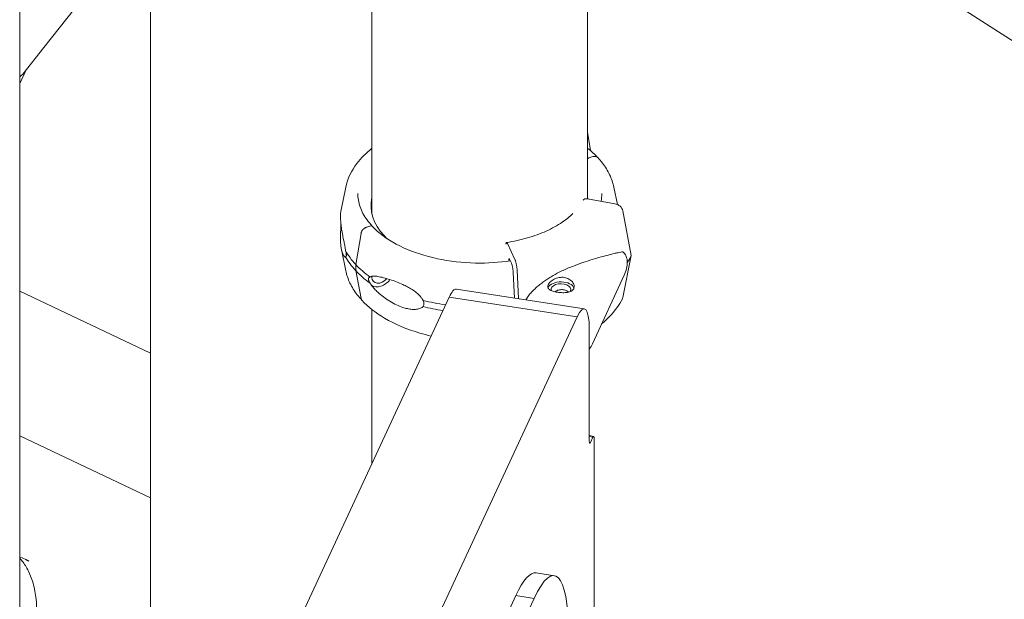
# Model space of a CAD drawing. Units: millimetres. Extents: x -907 to 34387, y 816 to 16061.
# Drawn here: x 5533 to 6053, y 12079 to 12385 of the extents above; entities that cross this region are included whole.
import ezdxf

# ---------------------------------------------------------------- set-up
doc = ezdxf.new("R2010")
doc.units = ezdxf.units.MM

msp = doc.modelspace()

# ---------------------------------------------------------------- linework, layer by layer
at = {"color": 0, "linetype": 'Continuous', "lineweight": 0, "extrusion": (-5.55112e-17, 0.816497, 0.57735)}
for p, q in [((5532.58, 12833.02), (5532.58, 11652.7)), ((5800.06, 12539.54), (6821.06, 11883.31)), ((5832.81, 12518.49), (5832.81, 12290.61)), ((5718.81, 12505.74), (5718.81, 12282.61)), ((5601.79, 12426.23), (5601.79, 11898.72)), ((5565.66, 12396.33), (5545.35, 12370.71)), ((5545.35, 12370.71), (5534.16, 12356.6)), ((5535.94, 12358.84), (5532.58, 12351.61)), ((5832.81, 12325.92), (5834.3, 12316.15)), ((5835.57, 12312.97), (5833.46, 12312.31)), ((5704.94, 12296.83), (5702.3, 12284)), ((5846.66, 12296.83), (5848.55, 12287.66)), ((5832.65, 12290.64), (5847.17, 12288.09)), ((5851.42, 12284.28), (5855.88, 12260.64)), ((5718.15, 12276.42), (5716.03, 12275.76)), ((5713, 12272.42), (5710.2, 12255.98)), ((5713, 12272.42), (5710.2, 12255.98)), ((5725.19, 12271.26), (5724.72, 12271.11)), ((5704.94, 12252.7), (5702.62, 12263.98)), ((5794.35, 12258.6), (5790.39, 12267.06)), ((5791.19, 12257.8), (5791.19, 12258.41)), ((5791.58, 12258.8), (5792.28, 12257.3)), ((5855.88, 12260.64), (5851.42, 12238.57)), ((5710.2, 12255.98), (5710.2, 12252.71)), ((5710.2, 12255.98), (5710.2, 12252.71)), ((5710.2, 12252.71), (5713, 12238.01)), ((5710.2, 12252.71), (5713, 12238.01)), ((5793.44, 12251.76), (5794.09, 12238.25)), ((5796.23, 12237.91), (5795.51, 12253.05)), ((5835.33, 12214.03), (5852.04, 12250.36)), ((5601.79, 12209.18), (5532.58, 12241.94)), ((5831.01, 12232.53), (5763.4, 12242.99)), ((5759.58, 12238.7), (5532.58, 11749.59)), ((5759.58, 12238.7), (5532.58, 11749.59)), ((5827.19, 12228.24), (5759.58, 12238.7)), ((5827.19, 12228.24), (5759.58, 12238.7)), ((5718.81, 12232.15), (5718.81, 12150.86)), ((5827.19, 12228.24), (5586.49, 11709.6)), ((5827.19, 12228.24), (5586.49, 11709.6)), ((5833.66, 12221.77), (5833.66, 12162.57)), ((5833.66, 12221.77), (5833.66, 12162.57)), ((5532.58, 12165.46), (5601.79, 12132.7)), ((5835.99, 12165.14), (5833.66, 12165.5)), ((5835.6, 12164.71), (5833.66, 12165.02)), ((5835.6, 12164.71), (5833.66, 12165.02)), ((5834.31, 12161.93), (5835.6, 12164.71)), ((5834.31, 12161.93), (5835.6, 12164.71)), ((5836.25, 11431.26), (5836.25, 12164.07)), ((5836.25, 11431.26), (5836.25, 12164.07)), ((5834.31, 12161.93), (5833.69, 12162.02)), ((5834.31, 12161.93), (5833.69, 12162.02)), ((5532.58, 12101.53), (5535.77, 12100.02)), ((5815.2, 12091.49), (5805.54, 12092.99)), ((5794.84, 12080.96), (5618.84, 11701.74)), ((5794.84, 12080.96), (5618.84, 11701.74)), ((5804.5, 12079.47), (5794.84, 12080.96)), ((5804.5, 12079.47), (5794.84, 12080.96)), ((5804.5, 12079.47), (5628.5, 11700.25)), ((5804.5, 12079.47), (5628.5, 11700.25))]:
    msp.add_line(p, q, dxfattribs=at)
at = {"color": 0, "linetype": 'Continuous', "lineweight": 0}
for centre, major_axis, ratio, start_param, end_param in [((5833.46, 12311.5), (-0.731, -0.683), 0.718668, -2.160922, -1.343614), ((5833.46, 12311.5), (-0.731, -0.683), 0.718665, -2.161948, -2.15964), ((5835.57, 12310.12), (2.56, 2.39), 0.718668, 0, 0.979642), ((5775.8, 12287.02), (57.5, 0), 0.57735, 0.107691, 0.130713), ((5716.03, 12272.9), (-2.56, -2.39), 0.718668, -2.160465, -0.756303), ((5716.03, 12272.9), (-2.56, -2.39), 0.718667, -2.16195, -2.160099), ((5718.15, 12275.6), (0.731, 0.683), 0.718668, 0, 0.979642), ((5775.8, 12287.02), (57.5, 0), 0.57735, -2.647048, -2.591642), ((5775.8, 12276.4), (74.54, 0), 0.57735, -2.647019, -2.460737), ((5775.8, 12273.14), (74.54, 0), 0.57735, -2.647019, -2.460737), ((5759.58, 12218.29), (3.82, 24.71), 0.211325, 0, 0.631914), ((5759.58, 12218.29), (3.82, 24.71), 0.211325, 0, 0.631914), ((5818.67, 12242.76), (5.25, 0), 0.57735, -0.259703, 3.327626), ((5818.67, 12242.76), (5.25, 0), 0.57735, -0.400271, -0.259703), ((5716.03, 12239.42), (-2.56, -2.39), 0.718668, -0.426006, 0.025195), ((5775.8, 12276.4), (74.54, 0), 0.57735, -1.985006, -1.816106), ((5775.8, 12273.14), (74.54, 0), 0.57735, -1.985006, -1.835749), ((5827.19, 12207.83), (3.82, 24.71), 0.211325, -0.938882, 0.631914), ((5827.19, 12207.83), (3.82, 24.71), 0.211325, -0.938882, 0.631914), ((5835.6, 12162.67), (0.38, 2.47), 0.211325, -0.938882, 0.631914), ((5835.6, 12162.67), (0.38, 2.47), 0.211325, -0.938882, 0.631914), ((5834.31, 12163.97), (-0.38, -2.47), 0.211325, -0.938882, 0.631914), ((5834.31, 12163.97), (-0.38, -2.47), 0.211325, -0.938882, 0.631914), ((5794.84, 12023.81), (10.7, 69.18), 0.211325, 0, 0.631914), ((5794.84, 12023.81), (10.7, 69.18), 0.211325, 0, 0.631914), ((5804.5, 12022.31), (10.7, 69.18), 0.211325, -0.938882, 0.631914), ((5804.5, 12022.31), (10.7, 69.18), 0.211325, -0.938882, 0.631914)]:
    msp.add_ellipse(centre, major_axis=major_axis, ratio=ratio, start_param=start_param, end_param=end_param, dxfattribs=at)
at = {"color": 0, "linetype": 'Continuous', "lineweight": 0, "extrusion": (-8.77953e-17, -1.66533e-16, -1)}
msp.add_ellipse((5775.8, 12287.01), major_axis=(-57.5, 0), ratio=0.57735, start_param=-0.494506, end_param=0.133232, dxfattribs=at)
at = {"color": 0, "linetype": 'Continuous', "lineweight": 0, "extrusion": (-9.43158e-17, 2.37878e-16, -1)}
msp.add_ellipse((5832.65, 12288.19), major_axis=(-2.65, 1.4), ratio=0.78119, start_param=0.247328, end_param=1.180527, dxfattribs=at)
at = {"color": 0, "linetype": 'Continuous', "lineweight": 0, "extrusion": (-4.10974e-17, 2.77556e-16, -1)}
msp.add_ellipse((5775.8, 12282.93), major_axis=(-57.5, 0), ratio=0.57735, start_param=0.061526, end_param=0.133232, dxfattribs=at)
at = {"color": 0, "linetype": 'Continuous', "lineweight": 0, "extrusion": (5.69545e-17, 3.46433e-16, -1)}
msp.add_ellipse((5847.17, 12284.42), major_axis=(3.98, -2.1), ratio=0.78119, start_param=-1.961066, end_param=-0.555418, dxfattribs=at)
at = {"color": 0, "linetype": 'Continuous', "lineweight": 0, "extrusion": (-4.53742e-17, -1.11022e-16, -1)}
msp.add_ellipse((5775.8, 12276.4), major_axis=(-74.54, 0), ratio=0.57735, start_param=-0.494544, end_param=-0.308233, dxfattribs=at)
at = {"color": 0, "linetype": 'Continuous', "lineweight": 0, "extrusion": (-8.23913e-17, 2.13534e-16, -1)}
for start_param, end_param in [(-0.112404, 0.300821), (0.300821, 0.649171)]:
    msp.add_ellipse((5825.24, 12242.35), major_axis=(27.24, 19.17), ratio=0.440846, start_param=start_param, end_param=end_param, dxfattribs=at)
at = {"color": 0, "linetype": 'Continuous', "lineweight": 0, "extrusion": (-5.84578e-17, 1.11022e-16, -1)}
msp.add_ellipse((5775.8, 12273.13), major_axis=(-74.54, 0), ratio=0.57735, start_param=-0.494544, end_param=-0.308233, dxfattribs=at)
at = {"color": 0, "linetype": 'Continuous', "lineweight": 0, "extrusion": (-5.99297e-17, -7.86819e-24, -1)}
msp.add_ellipse((5774.77, 12274.88), major_axis=(84.78, 0), ratio=0.57735, start_param=0.295149, end_param=0.371804, dxfattribs=at)
at = {"color": 0, "linetype": 'Continuous', "lineweight": 0, "extrusion": (-1.46206e-16, 3.19192e-16, -1)}
msp.add_ellipse((5723.39, 12250.58), major_axis=(-5.48, -5.12), ratio=0.718668, start_param=-1.81689, end_param=-0.178903, dxfattribs=at)
at = {"color": 0, "linetype": 'Continuous', "lineweight": 0, "extrusion": (-2.21987e-16, 4.00328e-16, -1)}
msp.add_ellipse((5723.39, 12250.58), major_axis=(3.84, 3.58), ratio=0.718668, start_param=-2.550438, end_param=-2.40292, dxfattribs=at)
at = {"color": 0, "linetype": 'Continuous', "lineweight": 0, "extrusion": (-1.84097e-16, 3.5976e-16, -1)}
msp.add_ellipse((5723.39, 12250.58), major_axis=(-3.84, -3.58), ratio=0.718668, start_param=-1.752574, end_param=0.591155, dxfattribs=at)
at = {"color": 0, "linetype": 'Continuous', "lineweight": 0, "extrusion": (2.45523e-17, 3.2235e-24, -1)}
msp.add_ellipse((5818.67, 12242.76), major_axis=(-7, 0), ratio=0.57735, start_param=0.259703, end_param=2.958115, dxfattribs=at)
at = {"color": 0, "linetype": 'Continuous', "lineweight": 0, "extrusion": (4.85999e-17, 6.37736e-24, -1)}
msp.add_ellipse((5818.67, 12242.76), major_axis=(-7, 0), ratio=0.57735, start_param=0.208534, end_param=0.259703, dxfattribs=at)
at = {"color": 0, "linetype": 'Continuous', "lineweight": 0, "extrusion": (-1.20181e-16, 1.88761e-16, -1)}
msp.add_ellipse((5847.17, 12239.92), major_axis=(3.98, -2.1), ratio=0.78119, start_param=-0.225121, end_param=0, dxfattribs=at)
at = {"color": 0, "linetype": 'Continuous', "lineweight": 0}
for points, knots in [([(5532.58, 12355.16), (5533.07, 12355.51), (5533.5, 12355.87), (5533.96, 12356.36), (5534.06, 12356.48), (5534.16, 12356.6)], [-0.4192593, -0.4192593, -0.4192593, -0.4192593, -0.2161958, -0.2161958, -0.1501455, -0.1501455, -0.1501455, -0.1501455]), ([(5704.94, 12296.83), (5705.85, 12301.23), (5707.88, 12305.49), (5713.02, 12312.25), (5715.7, 12314.93), (5718.81, 12317.39)], [4.0451164, 4.0451164, 4.0451164, 4.0451164, 4.3405892, 4.3405892, 4.5581929, 4.5581929, 4.5581929, 4.5581929]), ([(5833.45, 12312.31), (5833.4, 12312.3), (5833.34, 12312.27), (5833.23, 12312.21), (5833.17, 12312.18), (5833.07, 12312.11), (5833.02, 12312.07), (5832.92, 12311.98), (5832.87, 12311.93), (5832.83, 12311.87), (5832.82, 12311.86), (5832.81, 12311.85)], [1.4832675, 1.4832675, 1.4832675, 1.4832675, 1.6660829, 1.6660829, 1.8512032, 1.8512032, 2.0363236, 2.0363236, 2.2214439, 2.2214439, 2.2557077, 2.2557077, 2.2557077, 2.2557077]), ([(5838.13, 12312.5), (5839.01, 12311.56), (5839.83, 12310.59), (5841.36, 12308.62), (5842.06, 12307.61), (5843.34, 12305.54), (5843.92, 12304.49), (5844.94, 12302.35), (5845.38, 12301.27), (5846.13, 12299.07), (5846.43, 12297.95), (5846.66, 12296.83)], [0.2908538, 0.2908538, 0.2908538, 0.2908538, 0.3661375, 0.3661375, 0.4414212, 0.4414212, 0.516705, 0.516705, 0.5919887, 0.5919887, 0.6672724, 0.6672724, 0.6672724, 0.6672724]), ([(5718.86, 12276.31), (5717.87, 12277.37), (5716.97, 12278.45), (5715.37, 12280.67), (5714.66, 12281.81), (5713.44, 12284.11), (5712.93, 12285.27), (5712.12, 12287.62), (5711.81, 12288.8), (5711.41, 12291.17), (5711.3, 12292.36), (5711.3, 12293.55)], [3.4332105, 3.4332105, 3.4332105, 3.4332105, 3.5313821, 3.5313821, 3.6302843, 3.6302843, 3.7291864, 3.7291864, 3.8280886, 3.8280886, 3.9269907, 3.9269907, 3.9269907, 3.9269907]), ([(5702.3, 12284), (5702.3, 12283.98), (5702.3, 12283.96), (5702.27, 12283.78), (5702.24, 12283.53), (5702.19, 12282.9), (5702.17, 12282.51), (5702.15, 12281.64), (5702.16, 12281.17), (5702.19, 12279.97), (5702.24, 12279.16), (5702.39, 12277.39), (5702.5, 12276.42), (5702.78, 12274.4), (5702.96, 12273.34), (5703.35, 12271.18), (5703.57, 12270.09), (5703.94, 12268.33), (5704.11, 12267.57), (5704.35, 12266.39), (5704.43, 12265.99), (5704.57, 12265.19), (5704.64, 12264.79), (5704.73, 12264.09), (5704.76, 12263.76), (5704.78, 12263.41), (5704.78, 12263.38), (5704.78, 12263.35)], [48.441841, 48.441841, 48.441841, 48.441841, 48.879512, 48.879512, 51.677886, 51.677886, 54.476259, 54.476259, 57.274633, 57.274633, 61.356857, 61.356857, 65.439081, 65.439081, 69.521304, 69.521304, 73.603528, 73.603528, 76.136751, 76.136751, 77.403362, 77.403362, 78.669973, 78.669973, 79.593377, 79.593377, 79.68269, 79.68269, 79.68269, 79.68269]), ([(5704.78, 12260.08), (5704.78, 12260.07), (5704.78, 12260.06), (5704.76, 12259.93), (5704.73, 12259.88), (5704.64, 12259.82), (5704.57, 12259.84), (5704.43, 12259.92), (5704.35, 12259.98), (5704.11, 12260.23), (5703.94, 12260.46), (5703.57, 12261.07), (5703.35, 12261.54), (5702.96, 12262.62), (5702.78, 12263.23), (5702.5, 12264.58), (5702.39, 12265.31), (5702.24, 12266.88), (5702.19, 12267.71), (5702.16, 12269.15), (5702.15, 12269.8), (5702.17, 12271.2), (5702.19, 12271.95), (5702.24, 12273.52), (5702.27, 12274.35), (5702.32, 12276.06), (5702.34, 12276.95), (5702.35, 12277.85), (5702.35, 12277.86), (5702.35, 12277.87)], [41.403162, 41.403162, 41.403162, 41.403162, 41.492475, 41.492475, 42.415878, 42.415878, 43.682489, 43.682489, 44.949101, 44.949101, 47.482323, 47.482323, 51.564547, 51.564547, 55.646771, 55.646771, 59.728995, 59.728995, 63.811219, 63.811219, 66.609592, 66.609592, 69.407966, 69.407966, 72.206339, 72.206339, 75.004713, 75.004713, 75.034722, 75.034722, 75.034722, 75.034722]), ([(5824.91, 12282.88), (5823.3, 12281.28), (5821.42, 12279.75), (5816.83, 12276.6), (5814.02, 12275.03), (5807.88, 12272.24), (5804.54, 12271.02), (5797.48, 12268.98), (5793.76, 12268.16), (5789.93, 12267.57)], [2.8843103, 2.8843103, 2.8843103, 2.8843103, 3.057153, 3.057153, 3.2600576, 3.2600576, 3.4629623, 3.4629623, 3.665867, 3.665867, 3.665867, 3.665867]), ([(5716.03, 12275.75), (5715.84, 12275.7), (5715.64, 12275.61), (5715.23, 12275.41), (5715.03, 12275.29), (5714.68, 12275.05), (5714.5, 12274.9), (5714.15, 12274.58), (5713.99, 12274.41), (5713.72, 12274.07), (5713.59, 12273.88), (5713.36, 12273.49), (5713.26, 12273.29), (5713.12, 12272.92), (5713.05, 12272.72), (5713.01, 12272.48), (5713, 12272.45), (5713, 12272.42)], [15.556579, 15.556579, 15.556579, 15.556579, 16.198028, 16.198028, 16.845949, 16.845949, 17.493871, 17.493871, 18.141792, 18.141792, 18.789713, 18.789713, 19.437634, 19.437634, 20.085555, 20.085555, 20.185767, 20.185767, 20.185767, 20.185767]), ([(5791.99, 12257.92), (5785.98, 12257.02), (5779.74, 12256.63), (5766.66, 12256.89), (5759.82, 12257.67), (5746.92, 12260.41), (5740.86, 12262.38), (5730.14, 12267.29), (5725.49, 12270.23), (5720.73, 12274.4), (5719.77, 12275.33), (5718.88, 12276.28)], [2.104105, 2.104105, 2.104105, 2.104105, 2.391125, 2.391125, 2.709234, 2.709234, 3.027115, 3.027115, 3.344542, 3.344542, 3.432446, 3.432446, 3.432446, 3.432446]), ([(5790.39, 12267.06), (5790.34, 12267.16), (5790.29, 12267.26), (5790.19, 12267.41), (5790.14, 12267.47), (5790.05, 12267.55), (5790, 12267.57), (5789.91, 12267.57), (5789.87, 12267.55), (5789.8, 12267.49), (5789.77, 12267.43), (5789.71, 12267.28), (5789.69, 12267.19), (5789.65, 12266.99), (5789.63, 12266.87), (5789.62, 12266.73)], [4.442895, 4.442895, 4.442895, 4.442895, 4.998259, 4.998259, 5.553623, 5.553623, 6.108986, 6.108986, 6.664348, 6.664348, 7.21971, 7.21971, 7.775071, 7.775071, 8.326856, 8.326856, 8.326856, 8.326856]), ([(5704.78, 12263.35), (5704.78, 12263.34), (5704.78, 12263.34), (5704.84, 12263.13), (5704.9, 12262.92), (5705.03, 12262.41), (5705.11, 12262.07), (5705.2, 12261.59), (5705.22, 12261.43), (5705.26, 12261.13), (5705.27, 12260.99), (5705.27, 12260.73), (5705.26, 12260.62), (5705.22, 12260.44), (5705.2, 12260.37), (5705.11, 12260.2), (5705.03, 12260.14), (5704.9, 12260.09), (5704.84, 12260.08), (5704.78, 12260.08), (5704.78, 12260.08), (5704.78, 12260.08)], [38.258899, 38.258899, 38.258899, 38.258899, 38.259618, 38.259618, 38.941884, 38.941884, 39.886119, 39.886119, 40.358236, 40.358236, 40.830353, 40.830353, 41.302471, 41.302471, 41.774588, 41.774588, 42.718823, 42.718823, 43.401089, 43.401089, 43.401808, 43.401808, 43.401808, 43.401808]), ([(5800.06, 12237.32), (5800.53, 12238.05), (5801.02, 12238.75), (5802.04, 12240.06), (5802.58, 12240.71), (5803.74, 12241.97), (5804.35, 12242.59), (5805.62, 12243.79), (5806.28, 12244.38), (5807.64, 12245.51), (5808.34, 12246.06), (5809.77, 12247.11), (5810.5, 12247.61), (5811.96, 12248.58), (5812.7, 12249.04), (5814.9, 12250.36), (5816.36, 12251.14), (5819.65, 12252.79), (5821.53, 12253.64), (5825.24, 12255.18), (5827.06, 12255.87), (5830.61, 12257.12), (5832.33, 12257.69), (5835.65, 12258.72), (5837.25, 12259.19), (5840.29, 12260.05), (5841.74, 12260.44), (5844.47, 12261.16), (5845.75, 12261.49), (5847.55, 12261.93), (5848.13, 12262.07), (5849.24, 12262.32), (5849.77, 12262.44), (5850.65, 12262.62), (5851.01, 12262.68), (5851.36, 12262.74)], [107.434188, 107.434188, 107.434188, 107.434188, 109.970384, 109.970384, 112.47679, 112.47679, 114.983197, 114.983197, 117.489604, 117.489604, 119.996011, 119.996011, 122.502417, 122.502417, 125.008824, 125.008824, 130.021638, 130.021638, 136.880429, 136.880429, 143.73922, 143.73922, 150.59801, 150.59801, 157.456801, 157.456801, 164.315592, 164.315592, 171.174383, 171.174383, 174.603779, 174.603779, 178.033174, 178.033174, 180.485141, 180.485141, 180.485141, 180.485141]), ([(5791.19, 12258.41), (5791.19, 12258.49), (5791.19, 12258.56), (5791.2, 12258.7), (5791.21, 12258.77), (5791.23, 12258.87), (5791.24, 12258.91), (5791.27, 12258.99), (5791.29, 12259.01), (5791.32, 12259.05), (5791.34, 12259.06), (5791.39, 12259.06), (5791.41, 12259.04), (5791.45, 12259.01), (5791.48, 12258.98), (5791.53, 12258.9), (5791.56, 12258.85), (5791.58, 12258.8)], [4.442895, 4.442895, 4.442895, 4.442895, 4.720575, 4.720575, 4.998255, 4.998255, 5.275936, 5.275936, 5.553616, 5.553616, 5.831298, 5.831298, 6.108979, 6.108979, 6.386661, 6.386661, 6.664342, 6.664342, 6.664342, 6.664342]), ([(5792.28, 12257.3), (5792.35, 12257.15), (5792.43, 12256.95), (5792.59, 12256.53), (5792.66, 12256.29), (5792.8, 12255.83), (5792.87, 12255.57), (5793, 12255.01), (5793.06, 12254.72), (5793.16, 12254.18), (5793.21, 12253.88), (5793.3, 12253.28), (5793.34, 12252.98), (5793.39, 12252.45), (5793.42, 12252.16), (5793.44, 12251.84), (5793.44, 12251.8), (5793.44, 12251.76)], [19.993024, 19.993024, 19.993024, 19.993024, 20.826069, 20.826069, 21.659114, 21.659114, 22.492157, 22.492157, 23.3252, 23.3252, 24.158242, 24.158242, 24.991284, 24.991284, 25.824324, 25.824324, 25.953168, 25.953168, 25.953168, 25.953168]), ([(5795.51, 12253.05), (5795.51, 12253.09), (5795.5, 12253.14), (5795.49, 12253.45), (5795.46, 12253.74), (5795.41, 12254.28), (5795.37, 12254.58), (5795.28, 12255.18), (5795.23, 12255.48), (5795.13, 12256.02), (5795.07, 12256.31), (5794.94, 12256.86), (5794.87, 12257.13), (5794.73, 12257.59), (5794.66, 12257.82), (5794.5, 12258.25), (5794.42, 12258.44), (5794.35, 12258.6)], [0.704197, 0.704197, 0.704197, 0.704197, 0.833041, 0.833041, 1.666082, 1.666082, 2.499124, 2.499124, 3.332165, 3.332165, 4.165208, 4.165208, 4.998251, 4.998251, 5.831295, 5.831295, 6.664339, 6.664339, 6.664339, 6.664339]), ([(5713.48, 12237.03), (5712.6, 12237.98), (5711.77, 12238.94), (5710.25, 12240.92), (5709.54, 12241.93), (5708.26, 12243.99), (5707.69, 12245.05), (5706.67, 12247.18), (5706.22, 12248.27), (5705.48, 12250.47), (5705.17, 12251.58), (5704.94, 12252.7)], [3.4324464, 3.4324464, 3.4324464, 3.4324464, 3.5077302, 3.5077302, 3.5830139, 3.5830139, 3.6582976, 3.6582976, 3.7335814, 3.7335814, 3.8088651, 3.8088651, 3.8088651, 3.8088651]), ([(5717.89, 12249.31), (5717.89, 12249.31), (5717.89, 12249.31), (5717.76, 12249.29), (5717.65, 12249.27), (5717.38, 12249.18), (5717.23, 12249.09), (5717.06, 12248.89), (5717.01, 12248.81), (5716.94, 12248.62), (5716.92, 12248.51), (5716.92, 12248.25), (5716.94, 12248.12), (5717.01, 12247.82), (5717.06, 12247.67), (5717.23, 12247.22), (5717.38, 12246.91), (5717.65, 12246.44), (5717.76, 12246.24), (5717.89, 12246.05), (5717.89, 12246.05), (5717.89, 12246.05)], [38.258899, 38.258899, 38.258899, 38.258899, 38.259618, 38.259618, 38.941884, 38.941884, 39.886119, 39.886119, 40.358236, 40.358236, 40.830353, 40.830353, 41.302471, 41.302471, 41.774588, 41.774588, 42.718823, 42.718823, 43.401089, 43.401089, 43.401808, 43.401808, 43.401808, 43.401808]), ([(5745.8, 12237.01), (5745.65, 12237.32), (5745.46, 12237.63), (5745, 12238.32), (5744.71, 12238.7), (5743.8, 12239.76), (5743.11, 12240.42), (5741.62, 12241.65), (5740.82, 12242.22), (5739.2, 12243.27), (5738.36, 12243.76), (5736.72, 12244.64), (5735.91, 12245.03), (5734.02, 12245.9), (5732.85, 12246.38), (5730.52, 12247.27), (5729.35, 12247.67), (5727.07, 12248.4), (5725.95, 12248.72), (5723.83, 12249.26), (5722.82, 12249.48), (5721.31, 12249.74), (5720.68, 12249.82), (5719.78, 12249.87), (5719.49, 12249.87), (5718.93, 12249.82), (5718.67, 12249.77), (5718.26, 12249.61), (5718.07, 12249.51), (5717.91, 12249.35), (5717.9, 12249.33), (5717.89, 12249.31)], [43.684489, 43.684489, 43.684489, 43.684489, 44.703122, 44.703122, 46.081139, 46.081139, 48.879512, 48.879512, 51.677886, 51.677886, 54.476259, 54.476259, 57.274633, 57.274633, 61.356857, 61.356857, 65.439081, 65.439081, 69.521304, 69.521304, 73.603528, 73.603528, 76.136751, 76.136751, 77.403362, 77.403362, 78.669973, 78.669973, 79.593377, 79.593377, 79.68269, 79.68269, 79.68269, 79.68269]), ([(5811.9, 12245.27), (5812.02, 12245.51), (5812.18, 12245.78), (5812.58, 12246.31), (5812.83, 12246.58), (5813.4, 12247.1), (5813.72, 12247.35), (5814.41, 12247.82), (5814.78, 12248.04), (5815.53, 12248.41), (5815.94, 12248.58), (5816.81, 12248.87), (5817.27, 12248.99), (5818.19, 12249.16), (5818.66, 12249.2), (5819.58, 12249.21), (5820.04, 12249.18), (5820.89, 12249.05), (5821.32, 12248.95), (5822.16, 12248.66), (5822.56, 12248.49), (5823.3, 12248.07), (5823.64, 12247.83), (5824.24, 12247.31), (5824.5, 12247.03), (5824.94, 12246.48), (5825.13, 12246.17), (5825.43, 12245.55), (5825.54, 12245.23), (5825.67, 12244.61), (5825.68, 12244.3), (5825.62, 12243.71), (5825.55, 12243.44), (5825.32, 12242.94), (5825.16, 12242.71), (5824.75, 12242.28), (5824.51, 12242.09), (5823.94, 12241.75), (5823.62, 12241.61), (5822.93, 12241.38), (5822.56, 12241.3), (5821.8, 12241.17), (5821.39, 12241.12), (5820.52, 12241.06), (5820.07, 12241.05), (5819.14, 12241.07), (5818.67, 12241.1), (5817.75, 12241.18), (5817.3, 12241.24), (5816.44, 12241.37), (5816.01, 12241.45), (5815.18, 12241.64), (5814.78, 12241.74), (5814.04, 12241.98), (5813.7, 12242.11), (5813.09, 12242.39), (5812.83, 12242.54), (5812.39, 12242.86), (5812.2, 12243.03), (5811.9, 12243.41), (5811.79, 12243.62), (5811.67, 12244.06), (5811.65, 12244.29), (5811.71, 12244.77), (5811.79, 12245.02), (5811.9, 12245.27)], [0, 0, 0, 0, 1.329784, 1.329784, 2.659567, 2.659567, 3.989351, 3.989351, 5.319135, 5.319135, 6.648301, 6.648301, 7.977468, 7.977468, 9.306635, 9.306635, 10.635802, 10.635802, 11.964969, 11.964969, 13.294136, 13.294136, 14.623303, 14.623303, 15.95247, 15.95247, 17.282253, 17.282253, 18.612037, 18.612037, 19.94182, 19.94182, 21.271604, 21.271604, 22.601388, 22.601388, 23.931171, 23.931171, 25.260955, 25.260955, 26.590739, 26.590739, 27.919906, 27.919906, 29.249072, 29.249072, 30.578239, 30.578239, 31.907406, 31.907406, 33.236573, 33.236573, 34.56574, 34.56574, 35.894907, 35.894907, 37.224074, 37.224074, 38.553857, 38.553857, 39.883641, 39.883641, 41.213425, 41.213425, 42.543208, 42.543208, 42.543208, 42.543208]), ([(5717.89, 12246.05), (5717.9, 12246.02), (5717.91, 12245.99), (5718.07, 12245.69), (5718.26, 12245.4), (5718.67, 12244.8), (5718.93, 12244.46), (5719.49, 12243.79), (5719.78, 12243.46), (5720.68, 12242.49), (5721.31, 12241.87), (5722.82, 12240.47), (5723.83, 12239.62), (5725.95, 12238), (5727.07, 12237.23), (5729.35, 12235.83), (5730.52, 12235.2), (5732.85, 12234.1), (5734.02, 12233.63), (5735.91, 12233.02), (5736.72, 12232.8), (5738.36, 12232.45), (5739.2, 12232.32), (5740.82, 12232.21), (5741.62, 12232.22), (5743.11, 12232.39), (5743.8, 12232.56), (5744.71, 12232.94), (5745, 12233.1), (5745.46, 12233.42), (5745.65, 12233.57), (5745.8, 12233.74)], [41.403162, 41.403162, 41.403162, 41.403162, 41.492475, 41.492475, 42.415878, 42.415878, 43.682489, 43.682489, 44.949101, 44.949101, 47.482323, 47.482323, 51.564547, 51.564547, 55.646771, 55.646771, 59.728995, 59.728995, 63.811219, 63.811219, 66.609592, 66.609592, 69.407966, 69.407966, 72.206339, 72.206339, 75.004713, 75.004713, 76.38273, 76.38273, 77.401363, 77.401363, 77.401363, 77.401363]), ([(5822.73, 12241.34), (5822.7, 12241.38), (5822.66, 12241.41), (5822.4, 12241.64), (5822.14, 12241.83), (5821.58, 12242.15), (5821.28, 12242.28), (5820.66, 12242.5), (5820.34, 12242.58), (5819.69, 12242.68), (5819.35, 12242.7), (5818.66, 12242.69), (5818.31, 12242.65), (5817.62, 12242.52), (5817.27, 12242.43), (5816.62, 12242.2), (5816.32, 12242.06), (5815.83, 12241.82), (5815.63, 12241.7), (5815.44, 12241.58)], [20.817962, 20.817962, 20.817962, 20.817962, 20.98178, 20.98178, 21.980507, 21.980507, 22.979234, 22.979234, 23.977961, 23.977961, 24.976688, 24.976688, 25.975415, 25.975415, 26.974142, 26.974142, 27.972869, 27.972869, 28.684018, 28.684018, 28.684018, 28.684018]), ([(5713, 12238.01), (5713, 12237.98), (5713.01, 12237.95), (5713.05, 12237.75), (5713.12, 12237.58), (5713.26, 12237.3), (5713.36, 12237.16), (5713.48, 12237.04), (5713.48, 12237.03), (5713.48, 12237.03)], [0.547709, 0.547709, 0.547709, 0.547709, 0.647921, 0.647921, 1.295842, 1.295842, 1.943763, 1.943763, 1.950607, 1.950607, 1.950607, 1.950607]), ([(5750.05, 12218.16), (5748.04, 12218.62), (5746.06, 12219.13), (5737.28, 12221.7), (5730.95, 12224.37), (5720.81, 12230.36), (5716.75, 12233.53), (5713.48, 12237.03)], [2.7328686, 2.7328686, 2.7328686, 2.7328686, 2.825112, 2.825112, 3.1525963, 3.1525963, 3.4324158, 3.4324158, 3.4324158, 3.4324158]), ([(5745.8, 12233.74), (5745.89, 12233.89), (5745.97, 12234.05), (5746.15, 12234.55), (5746.21, 12234.9), (5746.21, 12235.27), (5746.21, 12235.64), (5746.15, 12236.03), (5745.97, 12236.61), (5745.89, 12236.81), (5745.8, 12237.01)], [-2.030582, -2.030582, -2.030582, -2.030582, -1.353887, -1.353887, 0, 0, 0, 1.353887, 1.353887, 2.030582, 2.030582, 2.030582, 2.030582]), ([(5851.15, 12237.82), (5849.46, 12234.6), (5847.22, 12231.53), (5843.19, 12227.25), (5841.73, 12225.87), (5840.17, 12224.55)], [2.6513436, 2.6513436, 2.6513436, 2.6513436, 2.8541095, 2.8541095, 2.9553692, 2.9553692, 2.9553692, 2.9553692]), ([(5541.65, 12071.57), (5541.65, 12074.96), (5541.42, 12078.19), (5540.53, 12084.18), (5539.87, 12086.95), (5538.18, 12091.97), (5537.16, 12094.22), (5534.96, 12097.93), (5533.82, 12099.46), (5532.58, 12100.79)], [0, 0, 0, 0, 0.1570796, 0.1570796, 0.3141593, 0.3141593, 0.4712389, 0.4712389, 0.6096809, 0.6096809, 0.6096809, 0.6096809]), ([(5535.77, 12100.02), (5535.87, 12099.97), (5535.98, 12099.92), (5536.19, 12099.82), (5536.3, 12099.76), (5536.51, 12099.66), (5536.61, 12099.6), (5536.82, 12099.49), (5536.92, 12099.44), (5537.12, 12099.32), (5537.23, 12099.26), (5537.33, 12099.21)], [5.45020404, 5.45020404, 5.45020404, 5.45020404, 5.45972066, 5.45972066, 5.46923728, 5.46923728, 5.4787539, 5.4787539, 5.48827052, 5.48827052, 5.49778714, 5.49778714, 5.49778714, 5.49778714])]:
    msp.add_open_spline(points, degree=3, knots=knots, dxfattribs=at)
for points in [[(5832.81, 12317.37), (5834.74, 12315.85), (5836.5, 12314.24), (5838.09, 12312.55)], [(5840.3, 12293.55), (5840.3, 12292.15), (5840.16, 12290.76), (5839.88, 12289.37)], [(5835.33, 12214.03), (5834.88, 12213.06), (5834.32, 12212.13), (5833.66, 12211.28)]]:
    msp.add_open_spline(points, degree=3, dxfattribs=at)

doc.saveas('drawing.dxf')
